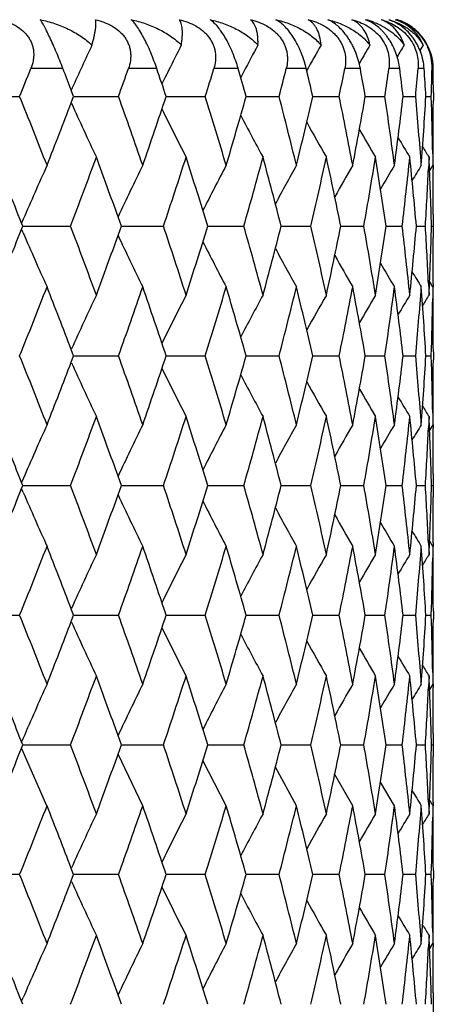
# Model space of a CAD drawing. Units: inches. Extents: x 0 to 11, y 0 to 8.5.
# Drawn here: x 5.4 to 5.5, y 3.1 to 3.3 of the extents above; entities that cross this region are included whole.
import ezdxf

# ---------------------------------------------------------------- set-up
doc = ezdxf.new("R2010")
doc.units = ezdxf.units.IN
doc.header["$LTSCALE"] = 0.605
doc.header["$MEASUREMENT"] = 0
doc.layers.add('ALL_ASSEMBLY_MEMBERS', color=7, linetype='CONTINUOUS')

msp = doc.modelspace()

# ---------------------------------------------------------------- linework, layer by layer
at = {"layer": 'ALL_ASSEMBLY_MEMBERS', "color": 7, "linetype": 'Continuous'}
for p, q in [((5.4557542926, 3.2740837801), (5.4546413449, 3.2745970817)), ((5.465961789700001, 3.2696297744), (5.4653199828, 3.2685713988)), ((5.453552713200001, 3.2662898989), (5.453389801599999, 3.2660069062)), ((5.3952214676, 3.2650116175), (5.388915028, 3.2650116175)), ((5.4136488335, 3.2650116175), (5.4080763858, 3.2650116175)), ((5.4296306141, 3.2650116175), (5.4248512277, 3.2650116175)), ((5.4307349358, 3.2644313694), (5.430129779800001, 3.2632796432)), ((5.4429973987, 3.2650116175), (5.4390617363, 3.2650116175)), ((5.453607496, 3.2650116175), (5.4505572766, 3.2650116175)), ((5.4613484364, 3.2650116175), (5.459215993099999, 3.2650116175)), ((5.4661381639, 3.2650116175), (5.4649461011, 3.2650116175)), ((5.4679259063, 3.2650116175), (5.4676868602, 3.2650116175)), ((5.4151144085, 3.2629305621), (5.4146623536, 3.2620086305)), ((5.3970557681, 3.2612435961), (5.396845133899999, 3.2607760819)), ((5.3973116149, 3.2595518483), (5.396845133899999, 3.2607760819)), ((5.4679386646, 3.260340622), (5.4679386646, 3.2587631178)), ((5.3768617963, 3.2595517653), (5.386723944500001, 3.2595518483)), ((5.3968451846, 3.2583275993), (5.3973116149, 3.2595518483)), ((5.397390085900001, 3.2595517748), (5.4061299081, 3.2595518483)), ((5.4154852961, 3.259551783), (5.4231699889, 3.2595518483)), ((5.4311939503, 3.2595517921), (5.4376635579, 3.2595518483)), ((5.4442710274, 3.2595518018), (5.4494569797, 3.2595518483)), ((5.454577884500001, 3.2595518122), (5.458425241, 3.2595518483)), ((5.4620054001, 3.2595518238), (5.464473276100001, 3.2595518483)), ((5.4664746779, 3.2595518369), (5.4675369742, 3.2595518483)), ((5.4678075814, 3.248312614), (5.4678441778, 3.2460517864)), ((5.467088659600001, 3.2476289012), (5.466985533300001, 3.2453805611)), ((5.4678548624, 3.2468404351), (5.4678746449, 3.2453805921)), ((5.467844177999999, 3.2460517865), (5.4672012113, 3.2450034699)), ((5.387425080599999, 3.2354701352), (5.3871120752, 3.2347426418)), ((5.4066951279, 3.2341288205), (5.4060361642, 3.2359662986)), ((5.4679374128, 3.2363805384), (5.4679374343, 3.2318895794)), ((5.387425100800001, 3.232787662), (5.3871118103, 3.233514833)), ((5.387359597000001, 3.2341288205), (5.3871120752, 3.2347426418)), ((5.3871125405, 3.2335150798), (5.387359597000001, 3.2341288205)), ((5.3873595714, 3.2341288925), (5.3967103819, 3.2341288205)), ((5.4060365788, 3.2322914362), (5.4066951279, 3.2341288205)), ((5.4066951256, 3.2341288845), (5.4149575966, 3.2341288205)), ((5.4236588033, 3.2341288763), (5.4307453529, 3.2341288205)), ((5.438070787999999, 3.2341288678), (5.4439062967, 3.2341288205)), ((5.449778312899999, 3.2341288586), (5.4543009186, 3.2341288205)), ((5.4586572635, 3.2341288486), (5.4618190332, 3.2341288205)), ((5.4646134455, 3.2341288373), (5.4663809464, 3.2341288205)), ((5.467583972999999, 3.2341288241), (5.467938301, 3.2341288205)), ((5.4678441778, 3.2222064142), (5.4672248913, 3.2232155408)), ((5.466984944199999, 3.2228890498), (5.467088659600001, 3.2206281563)), ((5.4678441778, 3.2222064142), (5.46780778, 3.2199570085)), ((5.4678747989, 3.2228891345), (5.4678555472, 3.2214174955)), ((5.3973118763, 3.2087058725), (5.396844934, 3.2099300278)), ((5.3968455062, 3.2074817496), (5.3973118763, 3.2087058725)), ((5.3973903737, 3.2087058924), (5.4061296612, 3.2087058725)), ((5.4154855414, 3.2087058902), (5.4231697752, 3.2087058725)), ((5.431194156799999, 3.2087058877), (5.4376633798, 3.2087058725)), ((5.444271193600001, 3.2087058851), (5.4494568389, 3.2087058725)), ((5.4545780092, 3.2087058823), (5.458425139199999, 3.2087058725)), ((5.4620054827, 3.2087058791), (5.4644732142, 3.2087058725)), ((5.4664747186, 3.2087058756), (5.467536953, 3.2087058725)), ((5.4679386646, 3.2094952985), (5.4679386646, 3.2079164349)), ((5.467088659600001, 3.1967837652), (5.4669854681, 3.1945339996)), ((5.467807579, 3.1974660666), (5.4678441778, 3.1952051562)), ((5.4678441774, 3.1952051559), (5.4672012653, 3.194156951)), ((5.467854872899999, 3.1959944585), (5.4678746622, 3.1945339924)), ((5.3874252529, 3.1846241933), (5.3871122347, 3.1838966962)), ((5.4066952296, 3.1832829587), (5.4060363402, 3.1851203141)), ((5.4679374156, 3.185533454), (5.4679374345, 3.1810436753)), ((5.3874252573, 3.1819415457), (5.387111890800001, 3.1826689188)), ((5.3873597113, 3.1832829587), (5.3871122347, 3.1838966962)), ((5.387112621699999, 3.1826691653), (5.3873597113, 3.1832829587)), ((5.3873596911, 3.1832828998), (5.3967102726, 3.1832829587)), ((5.406036637300001, 3.1814455433), (5.4066952296, 3.1832829587)), ((5.4066952315, 3.1832829063), (5.414957500599999, 3.1832829587)), ((5.423658894299999, 3.183282913), (5.4307452711, 3.1832829587)), ((5.4380708634, 3.18328292), (5.44390623, 3.1832829587)), ((5.449778372000001, 3.1832829275), (5.4543008678, 3.1832829587)), ((5.4586573058, 3.1832829357), (5.4618189987, 3.1832829587)), ((5.464613470800001, 3.1832829449), (5.4663809287, 3.1832829587)), ((5.4675839812, 3.1832829557), (5.4679383002, 3.1832829587)), ((5.4669849416, 3.1720434859), (5.467088659600001, 3.1697826197)), ((5.4678441778, 3.1713603092), (5.4672249176, 3.1723694224)), ((5.4678441778, 3.1713603092), (5.4678077737, 3.1691104621)), ((5.4678747981, 3.1720434494), (5.467855543200001, 3.1705716462)), ((5.3768618812, 3.1578600306), (5.3867238636, 3.1578599757)), ((5.3973116915, 3.1578599757), (5.396844725, 3.1590841963)), ((5.3968453185, 3.1566358225), (5.3973116915, 3.1578599757)), ((5.397390176799999, 3.1578600244), (5.4061298361, 3.1578599757)), ((5.415485370599999, 3.157860019), (5.4231699267, 3.1578599757)), ((5.4311940128, 3.1578600129), (5.4376635061, 3.1578599757)), ((5.4442710774, 3.1578600065), (5.4494569388, 3.1578599757)), ((5.454577921799999, 3.1578599996), (5.4584252115, 3.1578599757)), ((5.4620054246, 3.157859992), (5.464473258300001, 3.1578599757)), ((5.4664746899, 3.1578599833), (5.4675369683, 3.1578599757)), ((5.4679386646, 3.1586489141), (5.4679386646, 3.1570710089)), ((5.4678073957, 3.1466307381), (5.4678441778, 3.1443592573)), ((5.467088659600001, 3.145937737), (5.466985452999999, 3.1436877653)), ((5.4678441498, 3.1443573716), (5.4672012585, 3.1433099078)), ((5.4678441498, 3.1443573716), (5.467201309400001, 3.1433098809)), ((5.4678548721, 3.145148519), (5.4678746669, 3.1436876977)), ((5.4679374167, 3.1346872854), (5.4679374167, 3.1301869516)), ((5.3874249087, 3.1337771914), (5.3871123962, 3.1330508548)), ((5.387359883099999, 3.1324371185), (5.3871123962, 3.1330508548)), ((5.406695382300001, 3.1324371185), (5.4060364819, 3.1342744226)), ((5.387424725700001, 3.1310969582), (5.3871120379, 3.1318231231)), ((5.387112820800001, 3.1318233868), (5.387359883099999, 3.1324371185)), ((5.3873598865, 3.1324371258), (5.3879472984, 3.132437145)), ((5.3920891196, 3.120497451), (5.387424725700001, 3.1310969582)), ((5.3879472984, 3.132437145), (5.396710783200001, 3.1324388812)), ((5.410886775, 3.120497451), (5.4060358799, 3.1305994832)), ((5.406036837999999, 3.1305998222), (5.406695382300001, 3.1324371185)), ((5.4066954008, 3.1324371598), (5.4073551872, 3.1324371714)), ((5.4073551872, 3.1324371714), (5.414957949, 3.1324388812)), ((5.4236590359, 3.132437166), (5.4307456526, 3.1324388812)), ((5.4380709811, 3.1324370688), (5.4439065405, 3.1324388812)), ((5.449778468, 3.1324369024), (5.454301104, 3.1324388812)), ((5.4586573846, 3.1324369733), (5.461819158200001, 3.1324388812)), ((5.464613460800001, 3.1324374956), (5.4663810097, 3.1324388812)), ((5.4675838776, 3.1324385313), (5.4679383019, 3.1324388812)), ((5.4272681237, 3.120497451), (5.422699446499999, 3.1293514219)), ((5.4410595193, 3.120497451), (5.4369320578, 3.1280511373)), ((5.452114769700001, 3.120497451), (5.448590211, 3.1266695785)), ((5.4603166864, 3.120497451), (5.4575642007, 3.1251640678)), ((5.466985452899999, 3.1211864711), (5.467088659600001, 3.1189365001)), ((5.4678746669, 3.1211865401), (5.4678555462, 3.1197257182)), ((5.4678441778, 3.1205149798), (5.4678073961, 3.118243491)), ((5.3973116915, 3.1070142613), (5.396844768099999, 3.1082384151)), ((5.4679386646, 3.1078032282), (5.4679386646, 3.106225323)), ((5.3867238636, 3.1070142613), (5.3768618812, 3.1070142065)), ((5.396845276100001, 3.1057900409), (5.3973116915, 3.1070142613)), ((5.4061298361, 3.1070142613), (5.3973116948, 3.1070142123)), ((5.4231699267, 3.1070142613), (5.415485370599999, 3.1070142181)), ((5.4376635061, 3.1070142613), (5.4311940128, 3.1070142242)), ((5.4494569388, 3.1070142613), (5.4442710774, 3.1070142305)), ((5.4584252115, 3.1070142613), (5.454577921799999, 3.1070142374)), ((5.464473258300001, 3.1070142613), (5.4620054246, 3.1070142451)), ((5.4675369683, 3.1070142613), (5.4664746899, 3.1070142538)), ((5.467088659600001, 3.0950916174), (5.4669849416, 3.0928307511)), ((5.4678077737, 3.0957637752), (5.4678441778, 3.0935139278)), ((5.4678548643, 3.0943025909), (5.4678747982, 3.0928307872)), ((5.467225161699999, 3.0925046644), (5.4678441778, 3.0935139278)), ((5.3871122013, 3.082205072), (5.3874252672, 3.0829326908)), ((5.4066952296, 3.0815912784), (5.406036290199999, 3.0834286935)), ((5.4679374345, 3.0838305614), (5.4679374156, 3.0793407824)), ((5.3873597113, 3.0815912784), (5.3871122013, 3.082205072))]:
    msp.add_line(p, q, dxfattribs=at)
for centre, radius, start, end in [((5.451229582000001, 3.260653284), 0.0143551252, 69.265654857, 76.2510184944), ((5.4553494401, 3.26817414), 0.0068317887, 69.38366930689999, 70.0776375687), ((5.4579526374, 3.2651049578), 0.0099056681, 72.4497512356, 73.3858038477), ((5.4579613706, 3.2651317842), 0.0098774569, 69.16764665939999, 72.4511285578), ((5.457969043999999, 3.2651519009), 0.0098559264, 64.1411143585, 69.1677487102), ((5.457954775399999, 3.2651230124), 0.0098881464, 60.8767925466, 64.1392826017), ((5.4579309852, 3.2650807158), 0.0099366741, 52.894153653, 60.87565540649999), ((5.4579427688, 3.2650961825), 0.00991723, 48.7937118461, 52.8945391233), ((5.457879216, 3.2650247283), 0.010012855, 46.67349486109999, 48.78946948199999), ((5.4578050715, 3.2649464877), 0.0101206461, 44.15577481659999, 46.672069855), ((5.457796124500001, 3.2649373485), 0.0101334316, 40.95788529219999, 44.1576086076), ((5.4578733301, 3.2650057014), 0.010030321, 32.7700575483, 40.9521102844), ((6.0132039519, 2.9826552986), 0.6762026518, 154.8878636024, 155.6701348028), ((6.000451867000001, 2.9748974369), 0.6523672197, 153.1414772508, 153.6343321285), ((5.9950091233, 2.9671074874), 0.6378143897, 151.6855108123, 152.2146302087), ((5.992841028300001, 2.9603795179), 0.6283205743, 150.5156724017, 151.0393762382), ((5.9923218337, 2.9550181984), 0.622223616, 149.6271755523, 149.9829980931), ((5.9925268129, 2.9511768824), 0.6185863445, 149.0154108543, 149.2624344325), ((5.457804784199999, 3.2649434284), 0.0101215645, 0.3860136806, 32.8564430734), ((5.4581538185, 3.2652413453), 0.0095358093, 358.6195501162, 24.5984026933), ((4.0091076423, 3.8155785032), 1.4855949371, 338.0202561779, 338.2471500943), ((4.085212115, 2.7603732691), 1.403846276, 20.8824166928, 21.0675510959), ((4.1835583356, 3.6984911427), 1.2989799668, 340.2503633247, 340.5060312959), ((4.2443541452, 2.8686641098), 1.2346422214, 18.4574319346, 18.7247518047), ((6.0036031211, 2.9733304175), 0.6558865849000001, 153.6339348263, 153.7978207776), ((4.3186239693, 3.6026658939), 1.1566110659, 342.7432162856, 343.0262132856), ((4.3656743469, 2.9574093211), 1.1075297338, 15.83140387, 16.1252048512), ((4.422738305899999, 3.5223703924), 1.048402048, 345.4819563058, 345.7899648604001), ((4.4585473355, 3.0324886116), 1.0115378764, 12.9719077555, 13.2894644536), ((4.5012239942, 3.4534882076), 0.9678621318, 348.4410516340001, 348.7707590921), ((4.5273919132, 3.0975741094), 0.9412282532999999, 9.9094676566, 10.2470316643), ((4.5574855656, 3.3928243565), 0.9107435754000001, 351.5854795822001, 351.9325433978), ((4.5750296889, 3.1556047611), 0.8930457897, 6.6841591027, 7.0369722034), ((4.5936686439, 3.3377153325), 0.8743055745, 354.8708722847, 355.2300065831), ((4.6030326108, 3.2090875222), 0.8649154295999999, 3.344877229300001, 3.7072428004), ((4.6109526136, 3.2857994316), 0.8569864074, 358.2448835135, 358.6100469786), ((4.6128547159, 3.2603405795), 0.8550839487, 2.8484e-06, 0.3129892602), ((4.019601972699999, 2.7077171715), 1.4742944063, 21.4166477893, 21.9813183879), ((4.0651455306, 3.7664707504), 1.4253537913, 338.5853003443, 339.1144013824), ((6.0121111949, 3.5359356231), 0.6749957987999999, 204.2957746607, 205.2851626921), ((4.1916253117, 2.8234736388), 1.290420714, 19.1154780908, 19.7511075471), ((4.228423767, 3.6558355862), 1.2514615029, 340.8862784804, 341.5391404366), ((4.324846882, 2.9183428231), 1.1501031458, 16.555187968, 17.2581183467), ((4.3534090043, 3.565236356), 1.1202961159, 343.4464775459, 344.1654482716), ((4.4274824797, 2.9979399609), 1.0435068712, 13.7548027846, 14.5192058451), ((4.4492863195, 3.4887986557), 1.0210527079, 346.2467044745, 347.0253428743), ((4.504723598, 3.0663148855), 0.964293361, 10.7423199846, 11.559900494), ((4.5207120075, 3.4227339499), 0.9480157627, 349.2589544782, 350.0883059866001), ((4.5598908084, 3.1266238127), 0.9083138164, 7.5553070477, 8.415227123400001), ((4.5706626553, 3.3640357486), 0.8974456233, 352.4456607325, 353.3142538539), ((4.595072303899999, 3.1815077472), 0.8728968622, 4.240454280299999, 5.129559806999999), ((4.6009901536, 3.3101479724), 0.8669620973000001, 355.76014366, 356.6543029946), ((4.6113574079, 3.2333147269), 0.8565814826, 1.0032432004, 1.7552463023), ((4.6128130682, 3.258763632), 0.8551255964, 359.2992607398, 359.9999655477), ((6.0003481813, 3.5441481337), 0.6522487097, 206.1101722174, 207.0398877913), ((5.9945197713, 3.5517258477), 0.6372556161999999, 207.6673534013, 208.5025420593), ((5.9921980176, 3.5583525746), 0.6275782193, 208.9592922825, 209.6773636301), ((5.9920564301, 3.5639199855), 0.6219112323, 209.9911610994, 210.5692337391), ((5.992092615, 3.5676554613), 0.6180746998, 210.7688394448, 211.1834386319), ((5.992334351799999, 3.5697938548), 0.6161763500999999, 211.300445568, 211.5233077504), ((3.9770322071, 2.6667108673), 1.5201929207, 21.9413741166, 22.4659561062), ((4.1186539619, 3.7222093517), 1.3680828985, 339.0985037813, 339.7025131569), ((4.1566632134, 2.7870795867), 1.3275665399, 19.7628302685, 20.2985804839), ((4.2683008159, 3.618645597), 1.2094109822, 341.4617769703, 342.135033757), ((4.3004933033, 2.8869520415), 1.1755987473, 17.1766737501, 17.8666510627), ((4.3840894307, 3.5326624198), 1.0883983319, 344.0804667447, 344.8181507374), ((4.4089084088, 2.9693006148), 1.0626895595, 14.4305095881, 15.1833838933), ((4.4724020125, 3.4596055412), 0.9973265892000001, 346.933539444, 347.7284706402), ((4.4910091816, 3.0396767026), 0.9782891954, 11.4648962522, 12.2728395063), ((4.537309504, 3.3959714624), 0.9311639463, 349.9907702556, 350.8332243065), ((4.5504470563, 3.1013899337), 0.9178590555, 8.315155635699998, 9.1677868697), ((4.5814041983, 3.3389192564), 0.8866291877, 353.2123635839001, 354.0901580671), ((4.5895351194, 3.157170226), 0.8784558487, 5.0259356157, 5.910489432500001), ((4.6096540688, 3.209418066), 0.8582855851000001, 1.649821034, 2.5516488754), ((6.021037884299999, 2.962104805), 0.6900679601, 155.7023587988, 156.6627442531), ((6.0052838081, 2.9535844419), 0.662448307, 153.8007191126, 154.7688992588), ((5.9968394183, 2.945657718), 0.6439271085, 152.1924487886, 153.0778521079), ((5.9930143909, 2.9385159339), 0.6318447157, 150.8743203132, 151.6537128387), ((5.991785270299999, 2.9324813364), 0.6241530961, 149.8415214645, 150.4927281551), ((5.9919284671, 2.9277524166), 0.6196152859, 149.0890762319, 149.5887721452), ((5.9922193845, 2.9247467765), 0.6169168045000001, 148.6124673535, 148.9349706064), ((4.6058730669, 3.2860083924), 0.8620703569, 356.5498434715, 357.2987519995), ((4.6127839493, 3.2349167925), 0.8551547162, 0.0980717282, 0.7010971207999999), ((3.9695397392, 3.8045799074), 1.5282760498, 337.5362802471, 338.0581113545), ((4.1101872, 2.742886565), 1.3771204923, 20.2986423888, 20.8987105197), ((4.2617679587, 2.8474800668), 1.216282697, 17.8661207116, 18.535599804), ((4.295617158, 3.5828294165), 1.1807074224, 342.1355389954, 342.8225578858), ((4.3790695207, 2.9342106648), 1.0936054844, 15.1829515894, 15.9171525165), ((4.405120270799999, 3.4999463158), 1.0666047206, 344.8185945074, 345.5687355186), ((4.4686274392, 3.0078128015), 1.001193183, 12.2725185407, 13.064412232), ((4.4881518258, 3.429172444), 0.9812071095999999, 347.7288435233, 348.5344174199), ((4.534608128399999, 3.0718362839), 0.9339024014, 9.1675867679, 10.007605745), ((4.5484202583, 3.3671730195), 0.9199087005, 350.8335169757, 351.6842843512001), ((4.5796671977, 3.1291490734), 0.8883763884999999, 5.910414464, 6.7865199014), ((4.5882766525, 3.3112039726), 0.8797196883, 354.0903619251, 354.9736827627), ((4.6051401473, 3.182211715), 0.8628042068999999, 2.7022397873, 3.4497154526), ((4.609129014700001, 3.2588571825), 0.8588109284000001, 357.4486982049, 358.3500132801), ((6.0211796501, 3.5062251537), 0.6902266951, 203.3380944185, 204.2982279444), ((4.151501062099999, 3.6830405509), 1.3330544352, 339.7032864371, 340.2368594196), ((6.0054211648, 3.5147493251), 0.6626049144, 205.231987419, 206.1999000678), ((5.9969791201, 3.5226823284), 0.6440888589, 206.9230514817, 207.8081937178), ((4.6127192449, 3.2333407207), 0.8552194205, 359.2997742218, 359.9027801397), ((5.9931578754, 3.5298305477), 0.6320130259000001, 208.3471918773, 209.1263396888), ((5.9919338851, 3.5358716947), 0.6243292366, 209.5081605889, 210.1591513016), ((5.992076224600001, 3.5406028905), 0.6197919411, 210.4120826139, 210.9116088018), ((5.9923750049, 3.5436150656), 0.6171036312, 211.065838347, 211.3882219464), ((4.026069115199999, 3.757976008), 1.4673372112, 338.017015526, 338.5843848705), ((4.0748057958, 2.7055157651), 1.4149991849, 20.8839761207, 21.4169750426), ((4.1967397577, 3.6429868085), 1.2849995604, 340.2472474111999, 340.8855823196), ((4.236391041, 2.8151268841), 1.2430479644, 18.4588893113, 19.1161945408), ((4.3288874045, 3.5486924809), 1.1458816697, 342.7403110191, 343.4458571105), ((4.3594885227, 2.9047827582), 1.1139668666, 15.8327130712, 16.5557953404), ((4.430621155, 3.4695317085), 1.0402711951, 345.4793634159, 346.24617214), ((4.453849390199999, 2.9805400893), 1.0163635779, 12.9730245736, 13.7552837649), ((4.5070688624, 3.4014839795), 0.9619035799, 348.4388812415, 349.2585226618), ((4.5239979712, 3.0461204791), 0.9446762516, 9.9103470026, 10.7426603305), ((4.561510935799999, 3.3414091562), 0.9066781401999999, 351.5838387764999, 352.4453411198), ((4.572824360899999, 3.1044908755), 0.8952673915, 6.684759901799999, 7.555497510199999), ((4.5960086286, 3.2866749173), 0.8719575154000001, 354.8698511242, 355.75994624), ((4.6021195886, 3.1581843271), 0.865830275, 3.345131891899999, 4.2404919676), ((6.012453997200001, 2.9321660107), 0.6753721435, 154.7153366535, 155.7041156294), ((6.000666019500001, 2.9239533607), 0.6526025258, 152.9606331963, 153.8897937386), ((5.9948166444, 2.9163768027), 0.6375901897, 151.4979948607, 152.3327015178), ((5.9924770903, 2.9097523672), 0.627896, 150.323184875, 151.0408541109), ((5.9923411437, 2.9041760624), 0.6222382611999999, 149.4313341874, 150.0090729366), ((5.992349710399999, 2.9004531237), 0.6183715246, 148.8171264201, 149.23150656), ((5.9925789213, 2.8983203529), 0.6164595162, 148.4772594716, 148.7000086359), ((4.6115844305, 3.2349383875), 0.8563544044, 358.2445964732, 358.9975954195), ((4.612851037900001, 3.2094948801), 0.8550876267, 2.80327e-05, 0.7009923288), ((4.0168432183, 2.6557714206), 1.4772640091, 21.417263475, 21.9808265375), ((4.1896352899, 2.7719238563), 1.2925312707, 19.1160411483, 19.7506636968), ((4.230105862, 3.6044176831), 1.2496850811, 340.8857735422001, 341.5395953429999), ((4.3234020385, 2.8670562075), 1.1516134633, 16.5556881848, 17.2577309339), ((4.3546317624, 3.5140353467), 1.1190230699, 343.4460328261, 344.1658564563), ((4.4264404447, 2.9468302417), 1.0445815769, 13.7552296428, 14.5188834587), ((4.4501660988, 3.437743562), 1.0201485929, 346.2463296411, 347.0256959448999), ((4.5039915507, 3.0153234882), 0.9650395629999999, 10.7426632705, 11.5596513459), ((4.52132488, 3.3717760384), 0.9473928886, 349.2586587558999, 350.0885957836), ((4.559408294100001, 3.0757091751), 0.9088010836, 7.555557616700001, 8.415058399), ((4.5710578896, 3.3131399972), 0.8970473617, 352.4454521773, 353.3144730549), ((4.5948015957, 3.1306387438), 0.8731684837, 4.2406048822, 5.129476979999999), ((4.6011978052, 3.2592876963), 0.8667540051, 355.7600284035, 356.6544457614), ((4.6112657109, 3.1824658857), 0.8566732033, 1.003289257, 1.7552500706), ((4.6128300463, 3.2079168436), 0.8551086183, 359.2990515819, 359.9999726152), ((4.067434768, 3.7147410334), 1.4229001693, 338.584748047, 339.1147954457), ((6.012474054299999, 3.4852582158), 0.6753955348, 204.2961553207, 205.2848804661), ((6.0006874937, 3.493472423), 0.6526279546, 206.1104810134, 207.0395937196), ((5.9948400146, 3.5010507768), 0.6376181992000001, 207.6675815371, 208.5022395085), ((5.9925027279, 3.5076771922), 0.6279270075, 208.9594314405, 209.6770551918), ((5.9923594061, 3.5132497963), 0.6222610735, 209.9912059169, 210.5689155691), ((5.9923764555, 3.5169781282), 0.6184044143, 210.7687727521, 211.1831227689), ((5.9926053439, 3.5191109507), 0.6164921734000001, 211.3002609211, 211.5229921268), ((3.9783919408, 2.6164389784), 1.5187173243, 21.9404513063, 22.4655735445), ((4.117248565400001, 3.6718764989), 1.369578734, 339.0994284782, 339.7028081661), ((4.1577093105, 2.7366297243), 1.3264482827, 19.76200367160001, 20.2982426128), ((4.2672691797, 3.5681271093), 1.2104930825, 341.4626089962001, 342.1352979608), ((4.3011444906, 2.8363238449), 1.1749124072, 17.1759093451, 17.8663247669), ((4.3833290716, 3.4820191186), 1.0891850114, 344.0811896781, 344.8183787719001), ((4.4093630447, 2.918584317), 1.0622170499, 14.4298517016, 15.1830997766), ((4.4718464978, 3.4088779126), 0.9978943867, 346.9341368621, 347.7286572112999), ((4.491313670799999, 2.9889019186), 0.9779767103, 11.4643602774, 12.2726040029), ((4.5369152384, 3.345187639), 0.9315629443000001, 349.9912268386, 350.8333645637), ((4.5506315167, 3.050577502), 0.9176717406999999, 8.3147555175, 9.167605982), ((4.5811430874, 3.2880997491), 0.8868915497, 353.2126663939, 354.0902480246), ((4.5896183911, 3.1063355788), 0.8783719396999999, 5.025682622, 5.910368228599999), ((4.6096465084, 3.1585734611), 0.8582931143000001, 1.6497226187, 2.5515909926), ((6.021226034, 2.9111676735), 0.6902766829000001, 155.701938385, 156.6619753527), ((6.0054648556, 2.902643015), 0.6626526068, 153.8002759301, 154.7681006196), ((5.9970191988, 2.8947104268), 0.6441330868, 152.1919891059, 153.0770546096), ((5.9931947132, 2.8875628718), 0.6320540405, 150.8738484132, 151.6529323367), ((5.9919676708, 2.8815226662), 0.6243670951, 149.8410409092, 150.4919800043), ((5.9921107387, 2.8767904981), 0.6198308933, 149.0885882353, 149.5880741066), ((5.9924079607, 2.8737789096), 0.6171409285, 148.6119771618, 148.9343381093), ((4.605730111600001, 3.2351690534), 0.8622134284999999, 356.5499824513, 357.2987201473001), ((4.612739483199999, 3.1840713546), 0.8551991822, 0.0979563215, 0.7009828898999999), ((3.9686392382, 3.7541276013), 1.5292584751, 337.5355566615, 338.0570405742), ((4.110732651499999, 2.6922238683), 1.3765454854, 20.2993807563, 20.8996884839), ((4.2621836542, 2.796753762), 1.2158504685, 17.8667828416, 18.5364867962), ((4.2952065315, 3.5321292608), 1.1811428486, 342.1349372461, 342.8216891040001), ((4.3793910772, 2.8834410708), 1.0932752625, 15.1835241152, 15.9179315492), ((4.4048430567, 3.4491860571), 1.0668945926, 344.8180732604, 345.5679945758), ((4.4688781091, 2.9570133966), 1.0009384357, 12.2729882322, 13.0650661579), ((4.4879763922, 3.3783725815), 0.9813882426, 347.7284147519001, 348.5338220736), ((4.5348033494, 3.0210163979), 0.9337055874, 9.1679414585, 10.0081183633), ((4.548326163600001, 3.3163479565), 0.9200048551000001, 350.8331917295, 351.6838505594), ((4.5798171267, 3.078315479), 0.8882260268000001, 5.910644098200001, 6.7868772645), ((4.5882511856, 3.2603643529), 0.8797456291, 354.0901493866, 354.9734232479), ((4.6052444845, 3.1313692726), 0.8626998359999999, 2.702359409, 3.449905826800001), ((4.6091652673, 3.2080114323), 0.8587747023000001, 357.4486047779999, 358.349936211), ((6.0210994326, 3.4553345537), 0.6901352747, 203.3373469303, 204.2976015464), ((4.1508063567, 3.6324683518), 1.3338008213, 339.7026255494001, 340.2358864251), ((6.0053418603, 3.4638556821), 0.6625127695, 205.2311775521, 206.1992392918), ((4.6127910651, 3.182494668), 0.8551476004, 359.2997400389, 359.9027819318), ((5.996896041499999, 3.4717836865), 0.6439908656000001, 206.922214392, 207.8075075483), ((5.993070411000001, 3.4789268059), 0.6319085677, 208.3463407299, 209.1256345998), ((5.9918413582, 3.4849627714), 0.6242176747, 209.5073087246, 210.1584327013), ((5.991982072100001, 3.4896912131), 0.6196774764, 210.4112456246, 210.9108791977), ((5.99227241, 3.4926971114), 0.6169786288, 211.0650276039, 211.3874883374), ((4.0278752031, 3.7063998917), 1.4653892729, 338.0170595851, 338.5851727551), ((4.0728501548, 2.6539245454), 1.4170918651, 20.8839499489, 21.4161484263), ((4.1980316589, 3.5916759597), 1.2836267033, 340.2472937992, 340.8863000866), ((4.234917878, 2.7637877326), 1.2446013573, 18.4589578895, 19.1154312441), ((4.3298141242, 3.4975576926), 1.1449111097, 342.7403593795, 343.4464914370001), ((4.3584129766, 2.8536305497), 1.1150850473, 15.8327792402, 16.5551241603), ((4.4312775881, 3.4185148926), 1.0395929979, 345.4794132363, 346.2467094122001), ((4.4530712794, 2.929513821), 1.017162211, 12.9730872653, 13.7547193801), ((4.5075167827, 3.3505456079), 0.9614463115999999, 348.4389318392, 349.2589497992), ((4.523451728, 2.9951781883), 0.9452308504000001, 9.9104050704, 10.7422167026), ((4.5617904157, 3.290521111), 0.9063955722, 351.5838893022, 352.4456465869), ((4.5724675175, 3.0536023394), 0.8956267159, 6.684812181700001, 7.555186773400001), ((4.596144438500001, 3.2358160754), 0.8718211355, 354.8699005962, 355.7601211118), ((4.6019262939, 3.1073264467), 0.8660239112, 3.3451772803, 4.2403232846), ((6.012141637, 2.8814603234), 0.6750299765000001, 154.7147456516, 155.7040515513), ((6.0003771901, 2.8732473525), 0.6522818372, 152.9600160749, 153.8896605088), ((5.994547441900001, 2.865669388), 0.6372877041, 151.4973583978, 152.332484303), ((5.992224354, 2.8590426539), 0.6276091676, 150.322534498, 151.0405503021), ((5.9920884925, 2.8534713435), 0.6219491076, 149.4306668217, 150.0086878178), ((5.992119698200001, 2.8497383768), 0.6181070256, 148.8164589412, 149.2310251818), ((5.99236421, 2.8475980704), 0.6162120476, 148.4765906325, 148.6994337505), ((4.6116031999, 3.1840912917), 0.8563356219, 358.2446381835001, 358.9976101846), ((4.6128058072, 3.1586484161), 0.8551328574, 3.33652e-05, 0.7009829698999999), ((4.0180367241, 2.6054204225), 1.4759722033, 21.4162965565, 21.9803501056), ((4.190480807, 2.7213920421), 1.2916295205, 19.1151595902, 19.7502226929), ((4.2294634447, 3.5537760269), 1.2503589603, 340.8865698989001, 341.540037019), ((4.3240010626, 2.8164047258), 1.1509838742, 16.5549082851, 17.2573329446), ((4.3541493295, 3.4633185243), 1.119522283, 343.4467353802, 344.1662361629), ((4.4268573988, 2.8960988233), 1.0441493604, 13.7545680845, 14.5185364088), ((4.4498031357, 3.3869756198), 1.0205196828, 346.2469232146, 347.0260047773001), ((4.5042682743, 2.964539125), 0.9647562190000001, 10.7421361098, 11.559363084), ((4.5210547238, 3.3209734746), 0.9476663878, 349.2591288152999, 350.0888255215), ((4.5595718748, 3.0248910296), 0.9086352739, 7.5551790501, 8.4148361472), ((4.5708630913, 3.2623146598), 0.8972431723000001, 352.4457859673, 353.3146168718), ((4.594868751, 3.0798011698), 0.8731008967, 4.2403859415, 5.1293267179), ((4.6010675095, 3.2084486089), 0.8668844478, 355.7602161349, 356.6544989180001), ((4.6112451239, 3.1316204484), 0.8566937815000001, 1.003941862, 1.7551771185), ((4.0667116218, 3.6641557543), 1.4236685472, 338.5856097835, 339.1153673260001), ((6.012238297000001, 3.4343114455), 0.6751393353, 204.2965748349, 205.2856956868), ((4.6127623499, 3.1570714531), 0.8551763147, 359.2990453699, 359.9999702399), ((6.000475290800001, 3.4425289665), 0.6523946556, 206.1109888802, 207.0404447491), ((5.9946486755, 3.4501119584), 0.637405772, 207.6681734376, 208.5031169997), ((5.992329806799999, 3.4567439283), 0.6277335772, 208.9601028298, 209.677951697), ((5.9921833404, 3.4623113747), 0.6220624889, 209.9919405552, 210.5698357238), ((5.9922302577, 3.4660552209), 0.6182395336, 210.7695832009, 211.1840426953), ((5.9924797102, 3.4681994955), 0.6163508717, 211.3011331159, 211.523913783), ((3.979526945, 2.5660300322), 1.5175014352, 21.9411601373, 22.4666989041), ((6.019985519700001, 2.8608706866), 0.6889200865999999, 155.7012613299, 156.6631166485), ((4.116908424, 3.6211805568), 1.3699498181, 339.0986443505, 339.7018556361), ((4.1584198705, 2.6860215744), 1.3256993274, 19.7627151493, 20.2992536063), ((6.002705272, 2.8531185954), 0.6595928607, 153.7976118387, 154.7697490056), ((4.2670434306, 3.5173728267), 1.2107360918, 341.4618952761, 342.1344428878), ((4.3018163862, 2.7856741389), 1.1742126828, 17.1764455531, 17.8672655901), ((5.9934039387, 2.8457173459), 0.6400705911, 152.1878910728, 153.0783991878), ((4.3831861299, 3.4312264644), 1.0893369421, 344.0805598533001, 344.8176383216), ((4.409867922, 2.8678596905), 1.0616980004, 14.4303047743, 15.1839128072), ((5.990020025800001, 2.8384229927), 0.6284499012, 150.8690106116, 151.6523923865), ((4.4717661825, 3.3580602059), 0.9979788865000001, 346.9336046113, 347.7280484058001), ((4.4916911585, 2.9381263703), 0.9775928679000001, 11.464719098, 12.2732704316), ((5.99225164, 2.8304513875), 0.6247252195, 149.8364189754, 150.4868171593), ((4.5368845843, 3.2943541575), 0.9315952056999999, 349.9908051651, 350.8329031001), ((4.5509077072, 2.9997678959), 0.9173932753, 8.3150102101, 9.1681085328), ((5.995166771799999, 2.8240313843), 0.6234349467, 149.0821734097, 149.5786100603), ((4.5811540341, 3.2372572732), 0.886881027, 353.2123665937999, 354.0899469326999), ((4.5898100194, 3.0555043895), 0.8781798020999999, 5.0258254624, 5.9106926491), ((6.0145121588, 2.8094040133), 0.6430558533, 148.6088656598, 148.9181089438), ((4.6097633049, 3.1077305913), 0.858176293, 1.6497488547, 2.5517274785), ((4.605757129700001, 3.1843240061), 0.8621864815000001, 356.5498216980999, 357.2985566244), ((4.6128236101, 3.1332259544), 0.8551150553, 0.09791447660000001, 0.700991806), ((3.9705410064, 3.7025120174), 1.5272069992, 337.5349710360001, 338.057170126), ((4.109222566100001, 2.6408047945), 1.3781605559, 20.2999412718, 20.8995587417), ((4.1521576897, 3.5811357459), 1.3323646412, 339.702088454, 340.2359432022001), ((4.2610935117, 2.7455449659), 1.216999307, 17.8672877452, 18.5363740909), ((4.2962173197, 3.4809678254), 1.1800840675, 342.134452982, 342.8218358749), ((4.378604981700001, 2.832372924), 1.0940920684, 15.18396344, 15.9178383851), ((4.4055797233, 3.3981481068), 1.0661333988, 344.8176548201999, 345.5681275983001), ((4.4683212382, 2.9060396268), 1.0015097144, 12.2733520244, 13.0649949585), ((4.4885042108, 3.3274176611), 0.9808493589, 347.7280718151, 348.5339386553), ((4.5344268138, 2.9701049018), 0.9340877293000001, 9.1682204488, 10.0080712859), ((4.5486878367, 3.2654476772), 0.919639173, 350.8329331837999, 351.6839480733), ((4.579589585, 3.027442897), 0.8884550839, 5.9108304776, 6.786855995800001), ((4.5884738512, 3.2094977589), 0.8795220387999999, 354.0899825612, 354.9734993271999), ((4.605140919, 3.0805171192), 0.862803568, 2.7017111392, 3.4499105464), ((4.6092644308, 3.1571619451), 0.8586754871, 357.4485347112, 358.3499889556), ((4.61282361, 3.1316482827), 0.8551150553, 359.2990081869, 359.9020855163), ((5.8180227888, 3.3351588822), 0.4126701209, 210.8603270938, 211.3441129851), ((5.7401253662, 3.2879165562), 0.3196347045, 211.3648455138, 211.5863263846), ((4.0279850335, 3.6554952387), 1.4652653651, 338.0175890802, 338.5857642577), ((4.0736396706, 2.6033986748), 1.416240216, 20.8832433459, 21.4157795439), ((4.1980965786, 3.5407953732), 1.2835538179, 340.2477794813, 340.8868382356), ((4.2354173131, 2.7131235298), 1.2440701467, 18.4583113146, 19.1150817675), ((4.3298474023, 3.4466925753), 1.1448735732, 342.7407925776, 343.4469661928), ((4.3587616944, 2.8028951625), 1.1147194586, 15.8322138141, 16.5548146428), ((4.4312874092, 3.3676596671), 1.0395811057, 345.4797850044999, 346.2471105021), ((4.4533072527, 2.8787310594), 1.0169181284, 12.9726155895, 13.7544564186), ((4.5075083664, 3.2996964504), 0.961453867, 348.4392334077, 349.2592673985), ((4.523599625, 2.9443644435), 0.9450796581, 9.9100389981, 10.7420066651), ((4.5617669995, 3.2396752885), 0.9064187204, 351.5841127316, 352.4458720711), ((4.5725431249, 3.002769426), 0.8955501323, 6.6845618488, 7.555035311999999), ((4.5961078301, 3.1849715261), 0.8718577014, 354.8700394922, 355.7602478484), ((4.6019389966, 3.0564833998), 0.8660110745999999, 3.3450501302, 4.2402348169), ((6.0141052249, 2.8297005002), 0.6771957040000001, 154.7158061299, 155.7019230992), ((6.001769655199999, 2.8216977871), 0.6538418861999999, 152.9605839143, 153.8879824576), ((5.9955089654, 2.8143032035), 0.6383808609, 151.4975206749, 152.3311888883), ((5.9928748492, 2.8078242073), 0.6283586804, 150.3224053725, 151.0395401011), ((5.9921833404, 2.8025628624), 0.6220624889, 149.4301642762, 150.0080594456), ((5.9922302577, 2.7988190162), 0.6182395336, 148.8159573047, 149.2304167982), ((5.9924797102, 2.7966747415), 0.6163508717, 148.476086217, 148.6988668829), ((4.611517732, 3.1332472236), 0.8564211001, 358.2447032844999, 358.9961777756), ((4.61276235, 3.107802784), 0.8551763146, 2.97601e-05, 0.7009546298000001), ((4.0192463823, 2.5550407153), 1.4746760515, 21.4166161069, 21.9811515529), ((4.0655184341, 3.6137861278), 1.4249530464, 338.5853196004999, 339.1145820245), ((6.0140315613, 3.3842868051), 0.677111666, 204.2974694527, 205.2837335661), ((4.1913661947, 2.6708466544), 1.2906947298, 19.1154495756, 19.7509565386), ((4.228678432200001, 3.5032090291), 1.2511918334, 340.886297715, 341.5393131513999), ((4.3246562561, 2.7657488178), 1.1503018677, 16.5551631873, 17.2579859961), ((4.3535916656, 3.4126438558), 1.1201054571, 343.4464946673, 344.1656019322), ((4.4273424862, 2.8453682177), 1.0436509067, 13.754782305, 14.5190950465), ((4.4494152297, 3.3362289763), 1.0209199287, 346.2467191255, 347.0254742291), ((4.5046225625, 2.9137581269), 0.9643961487, 10.742304333, 11.5598140286), ((4.5207990702, 3.2701793768), 0.9479271103, 349.2589663101, 350.0884119169), ((4.559821099, 2.9740768743), 0.9083841145, 7.5552966666, 8.415167444299998), ((4.5707155509, 3.2114907377), 0.8973922465, 352.445669431, 353.3143316139), ((4.5950291271, 3.0289667605), 0.8729401522, 4.2404494838, 5.1295288083), ((4.6010135354, 3.1576082998), 0.8669386454000001, 355.7601489733, 356.6543504618), ((4.61133761, 3.0807765525), 0.8566012831, 1.0025065864, 1.7552450537), ((4.6128058073, 3.106225821), 0.8551328573, 359.2990170351999, 359.9999666348), ((6.001693358, 3.3922852589), 0.6537534391, 206.1113858307, 207.0389375853), ((5.9954286815, 3.3996750923), 0.6382865329, 207.6681691355, 208.5019881632), ((5.9927886157, 3.4061484711), 0.6282563096, 208.9598195022, 209.6770956973), ((5.9920884926, 3.4114028936), 0.6219491077, 209.9913121816, 210.5693331783), ((5.992119698300001, 3.415135860299999), 0.6181070256, 210.7689748191, 211.1835410588), ((5.9923642099, 3.4172761665), 0.6162120474, 211.3005662503, 211.5234093675), ((3.9774938655, 2.5143608095), 1.5196947535, 21.9413185165, 22.4660842476), ((4.1182970257, 3.5698071776), 1.3684645392, 339.0985390554, 339.7023917044), ((4.1569958884, 2.6346624525), 1.3272128434, 19.7627900728, 20.2986979521), ((4.2680433708, 3.466193713), 1.2096822123, 341.4618057500001, 342.1349246122), ((4.3007340208, 2.7344900874), 1.1753465275, 17.1766174881, 17.8667561619), ((4.3839041763, 3.380177269), 1.0885907737, 344.0804882561, 344.8180560796), ((4.4090827959, 2.8168089189), 1.0625093198, 14.4304578345, 15.1834743292), ((4.4722713067, 3.3070980776), 0.9974606466, 346.9335529736001, 347.7283926364), ((4.4911329443, 2.8871650551), 0.9781628116, 11.4648500142, 12.2729131603), ((4.5372218209, 3.243449305), 0.9312529194, 349.9907752176001, 350.8331649607), ((4.550530452799999, 2.9488652176), 0.9177747218000001, 8.3151158985, 9.1678418126), ((4.5813521681, 3.1863879655), 0.8866815585, 353.2123595862, 354.0901190511), ((4.5895846409, 3.004637534700001), 0.8784061177, 5.0259032716, 5.910524093899999), ((4.6096733805, 3.056881443), 0.858266263, 1.6497968079, 2.5516622031), ((6.0232257385, 2.808601096), 0.69245944, 155.7040099869, 156.6610412949), ((6.0069290377, 2.8002541791), 0.6642743545, 153.802044337, 154.76753882), ((5.9979714325, 2.7925339573), 0.6452017225, 152.1933231878, 153.0769548724), ((5.9937728227, 2.7855622983), 0.6327096168999999, 150.8748587247, 151.6531659452), ((5.9922739146, 2.7796634087), 0.6247163020000001, 149.8418271541, 150.4924314196), ((5.991982072100001, 2.775183024), 0.6196774764, 149.0891208023, 149.5887543755), ((5.9922724098, 2.7721771258), 0.6169786285000001, 148.6125116625, 148.9349723957), ((4.6058500655, 3.1334724204), 0.8620933941, 356.5498312376999, 357.2979035258), ((4.6127910651, 3.0823795691), 0.8551476004, 0.0972180401, 0.700259933)]:
    msp.add_arc(centre, radius, start, end, dxfattribs=at)
for points, knots in [([(5.3828357252, 3.2745970817), (5.3833921155, 3.2744670532), (5.3844866234, 3.274140245), (5.3860308537, 3.2734189201), (5.387181499900001, 3.2725982766), (5.3879656276, 3.2718105591), (5.3884700796, 3.2711601509), (5.3888819453, 3.2704562264), (5.3891907263, 3.2697086208), (5.3893928691, 3.268930824), (5.389487713999999, 3.2681362124), (5.3894804684, 3.267337228), (5.3893442165, 3.2662794292), (5.3891127559, 3.2655071576), (5.3889150283, 3.2650116175)], [0, 0, 0, 0, 0.1303290191, 0.2596426771, 0.387190414, 0.4502143016, 0.5126269406, 0.5744212949, 0.6356814495, 0.6965356866, 0.7571530081, 0.8176879122, 0.8783044195, 1, 1, 1, 1]), ([(5.3952214676, 3.2650116175), (5.3948176115, 3.2660600165), (5.3941824803, 3.2676292635), (5.3932998111, 3.2696693879), (5.392656202, 3.2710874735), (5.3920694521, 3.27231125), (5.391563930299999, 3.2732956384), (5.3911924916, 3.2739562342), (5.3909372702, 3.2743611756), (5.3908241586, 3.2745247935), (5.3907706527, 3.2745970817)], [0, 0, 0, 0, 0.3184413703, 0.4797231393, 0.630030619, 0.7598146833, 0.8643541292, 0.9436512467, 0.9745087286, 1, 1, 1, 1]), ([(5.3907706527, 3.2745970817), (5.391719292, 3.2744088471), (5.3935860068, 3.2739122983), (5.396255390199999, 3.2728290725), (5.3987345126, 3.2714242216), (5.4002297384, 3.2702644161), (5.400916701900001, 3.2696297744)], [0, 0, 0, 0, 0.2539357013, 0.5055880168, 0.7544365157999999, 1, 1, 1, 1]), ([(5.400916701900001, 3.2696297744), (5.401078668099999, 3.2702024397), (5.401292429600001, 3.2710241305), (5.4015092916, 3.2720748207), (5.4016190449, 3.2727391077), (5.4016860162, 3.2733224278), (5.4017107864, 3.2738240083), (5.401694103300001, 3.2742418242), (5.401650965, 3.2744902853), (5.401618683, 3.2745970817)], [0, 0, 0, 0, 0.3530160903, 0.5032544177, 0.6362640046, 0.7522606933, 0.8513775656, 0.9338201342, 1, 1, 1, 1]), ([(5.401618683, 3.2745970817), (5.402179014, 3.2744667293), (5.4032842397, 3.274138707), (5.4048500183, 3.2734168438), (5.4060267648, 3.2725973111), (5.4068392947, 3.2718104978), (5.407368538099999, 3.2711605485), (5.4078081858, 3.2704572066), (5.408147457899999, 3.2697101635), (5.408382211699999, 3.2689327881), (5.4085111287, 3.2681383434), (5.4085386997, 3.2673392899), (5.4084493438, 3.2662835443), (5.4082524423, 3.2655089552), (5.408076386, 3.2650116175)], [0, 0, 0, 0, 0.1301285437, 0.2599056182, 0.3885062925, 0.4521833104, 0.5152521232, 0.5776203757, 0.6392822061, 0.7002891954000001, 0.7607583187000001, 0.8208255904, 0.8806640367, 1, 1, 1, 1]), ([(5.4136488335, 3.2650116175), (5.4134741635, 3.2655269367), (5.4130968257, 3.2665760682), (5.4124690358, 3.2681418026), (5.4118911684, 3.2694379284), (5.411405754600001, 3.2704380077), (5.4109421363, 3.271339539), (5.410389224299999, 3.2723241659), (5.4098309566, 3.2731903667), (5.409414438, 3.2737528074), (5.4091393662, 3.2740885728), (5.4088829942, 3.2743665403), (5.408712430700001, 3.2745267976), (5.4086300825, 3.2745970817)], [0, 0, 0, 0, 0.1497452146, 0.3067577005, 0.4641531201, 0.5401750257, 0.6126708633, 0.7431248299, 0.850809169, 0.8959956645, 0.935674584, 0.9702049483, 1, 1, 1, 1]), ([(5.4086300825, 3.2745970817), (5.4095594803, 3.274409329), (5.411384265900001, 3.2739141002), (5.4139829599, 3.272831187), (5.4163775038, 3.2714249204), (5.4178075522, 3.2702640613), (5.4184588786, 3.2696297744)], [0, 0, 0, 0, 0.2551243654, 0.507067608, 0.7553765503000001, 1, 1, 1, 1]), ([(5.4184588786, 3.2696297744), (5.4185078565, 3.2699304378), (5.418589249400001, 3.2705056474), (5.4186644122, 3.2713315675), (5.4186890522, 3.272077484), (5.4186650572, 3.2727433764), (5.4185942535, 3.2733290775), (5.4184772609, 3.2738340369), (5.418314902100001, 3.2742567652), (5.418166158099999, 3.2744965862), (5.4180835782, 3.2745970817)], [0, 0, 0, 0, 0.1794514938, 0.3420788574, 0.4883261719, 0.618811834, 0.7342267962000001, 0.8353668325, 0.9233762041, 1, 1, 1, 1]), ([(5.4180835782, 3.2745970817), (5.4186420996, 3.2744663606), (5.4197469787, 3.2741368831), (5.4213181695, 3.2734141209), (5.4225081658, 3.2725956044), (5.4233399774, 3.2718100016), (5.4238883473, 3.2711604264), (5.4243510023, 3.2704576219), (5.4247170102, 3.269711186), (5.4249817359, 3.2689343605), (5.4251432596, 3.2681402732), (5.425205329500001, 3.2673413484), (5.425163652899999, 3.2662880825), (5.4250037018, 3.2655111583), (5.4248512279, 3.2650116175)], [0, 0, 0, 0, 0.1291338258, 0.2587075494, 0.387910026, 0.4521279261, 0.5158311457, 0.5788465638, 0.6410752597, 0.7024780672, 0.7630980987, 0.8230265259, 0.8824200861, 1, 1, 1, 1]), ([(5.4296306141, 3.2650116175), (5.429481287200001, 3.2655281328), (5.4291437047, 3.266581006), (5.4285412023, 3.2681490245), (5.427841259199999, 3.2696882014), (5.42707811, 3.2711108971), (5.4262945449, 3.2723387888), (5.4255315417, 3.2733278173), (5.424815336, 3.2740711471), (5.424328812000001, 3.2744514321), (5.4240971272, 3.2745970817)], [0, 0, 0, 0, 0.1434508722, 0.2948132103, 0.4479295931, 0.594278337, 0.7251934883, 0.8361317834, 0.9269860386, 1, 1, 1, 1]), ([(5.4240971272, 3.2745970817), (5.4249980084, 3.2744097141), (5.4267620752, 3.273915821), (5.4292619133, 3.2728320843), (5.431547354299999, 3.2714251707), (5.4328959646, 3.2702633831), (5.4335044825, 3.2696297744)], [0, 0, 0, 0, 0.255976107, 0.5077718478000001, 0.7556143065, 1, 1, 1, 1]), ([(5.4335044825, 3.2696297744), (5.433516915299999, 3.2699312252), (5.4335232428, 3.2705089273), (5.4334736692, 3.2713361593), (5.433368195599999, 3.2720836891), (5.433209396000001, 3.2727514713), (5.432999581900001, 3.2733393726), (5.4327395424, 3.273846326), (5.432430388999999, 3.274270094), (5.4321847974, 3.27450033), (5.4320558788, 3.2745970817)], [0, 0, 0, 0, 0.1690545167, 0.3234389996, 0.4639322289, 0.5915378787, 0.7074045167, 0.8128800153, 0.9096832533, 1, 1, 1, 1]), ([(5.4320558788, 3.2745970817), (5.4326068557, 3.2744659391), (5.4337002924, 3.2741347445), (5.4352606433, 3.2734107541), (5.4364509343, 3.2725932181), (5.43729275, 3.2718091134), (5.4378544032, 3.2711598331), (5.438335080700001, 3.2704575076), (5.438723811699999, 3.2697116865), (5.4390155557, 3.2689354899), (5.4392078502, 3.2681419082), (5.4393036956, 3.2673432926), (5.4393098889, 3.2662928076), (5.439188872100001, 3.265513687), (5.439061736499999, 3.2650116175)], [0, 0, 0, 0, 0.1273681213, 0.2560900266, 0.3854480163, 0.4500885629, 0.5143918952000001, 0.5781095356, 0.6410490154999999, 0.7030706023000001, 0.7641263728000001, 0.8242399466, 0.8835282226000001, 1, 1, 1, 1]), ([(5.4429973987, 3.2650116175), (5.442875243, 3.2655288112), (5.4425814336, 3.2665848628), (5.4420102647, 3.2681556502), (5.4413024088, 3.2696978274), (5.4404896412, 3.2711233746), (5.4396175398, 3.2723532335), (5.4387350365, 3.2733431663), (5.4378772836, 3.2740860008), (5.4372899303, 3.2744555294), (5.4370078322, 3.2745970817)], [0, 0, 0, 0, 0.1375027971, 0.2832992576, 0.4320326187, 0.5760301634, 0.7072716885, 0.8214313304, 0.9183350213, 1, 1, 1, 1]), ([(5.4370078322, 3.2745970817), (5.4378708683, 3.2744100793), (5.4391421739, 3.2740382154), (5.440760000399999, 3.273367628), (5.4422972989, 3.2725933087), (5.444084639700001, 3.2714231535), (5.4453356411, 3.2702616066), (5.4458940264, 3.2696297744)], [0, 0, 0, 0, 0.2562470013, 0.3826294609000001, 0.5078646656, 0.7553171754000001, 1, 1, 1, 1]), ([(5.4458940264, 3.2696297744), (5.4458469186, 3.2702124304), (5.4457161628, 3.2710533113), (5.4453897572, 3.27209173), (5.445096785700001, 3.2727606113), (5.4447493213, 3.2733491355), (5.444348897999999, 3.2738557442), (5.4438977894, 3.2742778788), (5.4435613092, 3.2745020427), (5.4433874749, 3.2745970817)], [0, 0, 0, 0, 0.303102359, 0.4381161788, 0.5635903071, 0.6808925445, 0.791543465, 0.8972725951999999, 1, 1, 1, 1]), ([(5.4433874749, 3.2745970817), (5.4439252527, 3.2744654529), (5.444996245, 3.2741322405), (5.4465295521, 3.2734067085), (5.4477071967, 3.2725901859), (5.448549681, 3.2718078654), (5.449118651699999, 3.2711588135), (5.4496122035, 3.2704569019), (5.450019440399999, 3.269711698), (5.4503349587, 3.2689361004), (5.4506267361, 3.2678893567), (5.450766167699999, 3.2665650306), (5.4506574986, 3.2655164268), (5.4505572768, 3.2650116175)], [0, 0, 0, 0, 0.12486731, 0.2521250387, 0.3812214263, 0.4461749684, 0.5110472981, 0.5755200186, 0.6393081579, 0.7021648124, 0.7639380404999999, 0.8839264043, 1, 1, 1, 1]), ([(5.453607496, 3.2650116175), (5.4535139861, 3.2655289018), (5.453267631799999, 3.2665874044), (5.452825927, 3.2678886961), (5.4523805465, 3.2689321506), (5.4520001233, 3.2697040924), (5.4515820177, 3.2704465011), (5.4509955492, 3.2713616285), (5.4502170267, 3.2723674934), (5.4489747988, 3.2736064726), (5.4479290254, 3.2743006631), (5.4472253408, 3.2745970817)], [0, 0, 0, 0, 0.1322037519, 0.2728313612, 0.3449998217, 0.4174191366, 0.4891575169, 0.5591622112, 0.6906872941, 0.8079653214, 1, 1, 1, 1]), ([(5.4472253408, 3.2745970817), (5.4480417854, 3.2744103888), (5.4496331125, 3.273917744), (5.451859456599999, 3.2728313594), (5.45385577, 3.2714190379), (5.454994399299999, 3.2702587722), (5.455496178, 3.2696297744)], [0, 0, 0, 0, 0.2559596711, 0.5067988757, 0.7540931642, 1, 1, 1, 1]), ([(5.455496178, 3.2696297744), (5.4553767674, 3.2702206639), (5.455051329500001, 3.271322556), (5.4543769129, 3.272555124), (5.45372122, 3.2733563645), (5.4531858049, 3.2738616383), (5.452599225399999, 3.274281894), (5.452175685499999, 3.2745028028), (5.4519582489, 3.2745970817)], [0, 0, 0, 0, 0.2855042182, 0.5401323244, 0.6592752245, 0.7746687128, 0.8877579018999999, 1, 1, 1, 1]), ([(5.4519582489, 3.2745970817), (5.4524773171, 3.2744648842), (5.4535150477, 3.2741293444), (5.4550054504, 3.2734017272), (5.4563929885, 3.2724203246), (5.4575946623, 3.2711863462), (5.4585198142, 3.2697415172), (5.4591050086, 3.2681705194), (5.4593408874, 3.2665725482), (5.4592879428, 3.265519233), (5.459215993200001, 3.2650116175)], [0, 0, 0, 0, 0.1216521255, 0.2468594888, 0.3753025842, 0.5057293310000001, 0.6356025342, 0.7620947663, 0.8835599169, 1, 1, 1, 1]), ([(5.4613484364, 3.2650116175), (5.4612346064, 3.265933795), (5.4609072038, 3.2673353933), (5.460182811799999, 3.269123847), (5.4595873995, 3.2702201727), (5.4590420803, 3.2710448264), (5.4586084728, 3.2716204769), (5.4581548193, 3.2721521046), (5.4572803181, 3.2730578101), (5.4564538252, 3.2736925028), (5.4557542926, 3.2740837801)], [0, 0, 0, 0, 0.2529507236, 0.3881803211, 0.5246030052, 0.5917034487, 0.6571927277, 0.7206779873, 0.7817996916, 1, 1, 1, 1]), ([(5.4563118062, 3.2740786561), (5.4569012615, 3.273855271), (5.4580449697, 3.2733323947), (5.4596297833, 3.2723223255), (5.461045866799999, 3.2710965468), (5.4618505791, 3.2701396365), (5.462209152200001, 3.2696297744)], [0, 0, 0, 0, 0.2524945085, 0.5019069503, 0.7503248981999999, 1, 1, 1, 1]), ([(5.462209152200001, 3.2696297744), (5.4620187723, 3.270222525), (5.461539273200001, 3.2713317684), (5.4606684513, 3.2725386618), (5.4598612866, 3.2733267822), (5.4592094285, 3.2738300024), (5.4585073814, 3.2742504964), (5.4580096365, 3.2744726096), (5.4577549705, 3.2745684155)], [0, 0, 0, 0, 0.2716295053, 0.5228421106000001, 0.6437480100999999, 0.7628697379, 0.8812864144, 1, 1, 1, 1]), ([(5.4583278026, 3.2744018658), (5.4587948721, 3.2742464555), (5.4597277007, 3.2738669576), (5.461057231900001, 3.2730929598), (5.4622898787, 3.2720900657), (5.4633554646, 3.270869547), (5.464183612899999, 3.2694777568), (5.4647293734, 3.2679901764), (5.4649878993, 3.2664873785), (5.464986257100001, 3.2654928482), (5.4649461012, 3.2650116175)], [0, 0, 0, 0, 0.1191131818, 0.2428427651, 0.3709564235, 0.5019192156000001, 0.6328681112, 0.7606268708, 0.8831476131999999, 1, 1, 1, 1]), ([(5.4635273998, 3.2715798546), (5.4632089825, 3.2719607062), (5.4625423267, 3.2726557404), (5.4614452973, 3.2735136684), (5.460324887300001, 3.2741610293), (5.4595556942, 3.2744732728), (5.459177232899999, 3.2745970817)], [0, 0, 0, 0, 0.2778932451, 0.5369725242, 0.777093113, 1, 1, 1, 1]), ([(5.459177232899999, 3.2745970817), (5.4598766362, 3.2744107413), (5.4612337551, 3.2739169029), (5.4627862836, 3.2730044771), (5.463900280599999, 3.2721167204), (5.4646700336, 3.2713699535), (5.4653671843, 3.2705426512), (5.465774034400001, 3.2699419969), (5.465961789700001, 3.2696297744)], [0, 0, 0, 0, 0.2521772306, 0.5000455169, 0.6236853687, 0.7478124858, 0.8730655612999999, 1, 1, 1, 1]), ([(5.465961789700001, 3.2696297744), (5.465695950700001, 3.270238283), (5.4650496709, 3.2713756649), (5.4637587746, 3.2728095878), (5.462226719199999, 3.273911731), (5.461077920299999, 3.2744105153), (5.460484149400001, 3.2745970817)], [0, 0, 0, 0, 0.2616842374, 0.5108160807, 0.7547297575, 1, 1, 1, 1]), ([(5.460484149400001, 3.2745970817), (5.4611088989, 3.2744178402), (5.4623739013, 3.2739239634), (5.4641471472, 3.2727837865), (5.4657131563, 3.2712044979), (5.466507168200001, 3.2699040158), (5.4668242313, 3.2692106778)], [0, 0, 0, 0, 0.2276057405, 0.4722989886, 0.7330185161, 1, 1, 1, 1]), ([(5.4661381639, 3.2650116175), (5.4661019449, 3.2655706158), (5.4659401038, 3.2667224084), (5.4655179261, 3.2681339054), (5.4650350377, 3.2692539718), (5.4645971838, 3.2700764464), (5.4640971839, 3.2708574719), (5.4637227641, 3.2713461839), (5.4635273998, 3.2715798546)], [0, 0, 0, 0, 0.2340336146, 0.4839199101, 0.6129646554, 0.7431525048000001, 0.8727493722, 1, 1, 1, 1])]:
    msp.add_open_spline(points, degree=3, knots=knots, dxfattribs=at)

doc.saveas('drawing.dxf')
